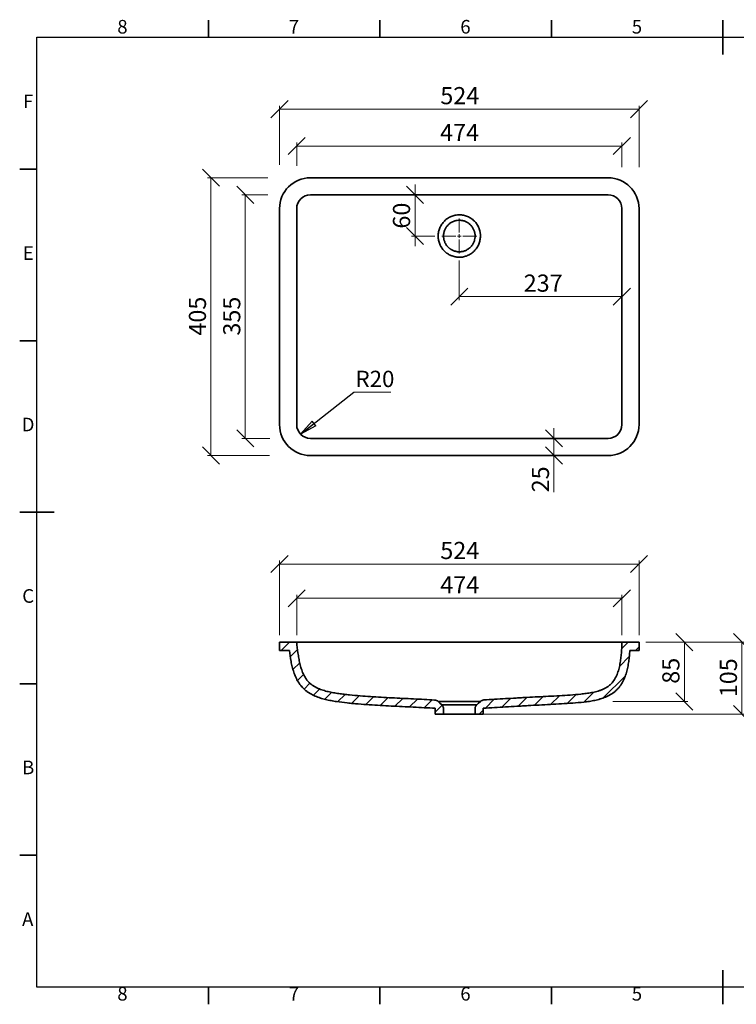
# Model space of a CAD drawing. Units: millimetres. Extents: x 5 to 415, y 5 to 292.
# Drawn here: x 5 to 214, y 5 to 292 of the extents above; entities that cross this region are included whole.
import ezdxf

# ---------------------------------------------------------------- set-up
doc = ezdxf.new("R2010")
doc.units = ezdxf.units.MM
doc.styles.add('SLDTEXTSTYLE0', font='TXT', dxfattribs={"width": 0.75})
doc.dimstyles.new('SLDDIMSTYLE0', dxfattribs={"dimtxt": 5, "dimasz": 5, "dimexe": 0, "dimexo": 0.0625, "dimgap": 1.25, "dimtad": 1, "dimdec": 0, "dimlfac": 5, "dimrnd": 1e-09, "dimzin": 12, "dimdsep": 46, "dimtxsty": 'SLDTEXTSTYLE0', "dimblk1": 'OBLIQUE', "dimblk2": 'OBLIQUE', "dimsah": 1, "dimcen": 0.09, "dimadec": 0, "dimazin": 3, "dimtfac": 1, "dimtdec": 0, "dimtofl": 0, "dimtmove": 0, "dimatfit": 3, "dimldrblk": 'OBLIQUE', "dimfxl": 1, "dimfrac": 2, "dimtolj": 1, "dimtzin": 12, "dimarcsym": 0})
doc.dimstyles.new('SLDDIMSTYLE1', dxfattribs={"dimtxt": 5, "dimasz": 5, "dimexe": 0, "dimexo": 0.0625, "dimgap": 1.25, "dimtad": 1, "dimdec": 0, "dimlfac": 5, "dimrnd": 1e-09, "dimzin": 12, "dimdsep": 46, "dimtxsty": 'SLDTEXTSTYLE0', "dimblk1": 'OBLIQUE', "dimblk2": 'OBLIQUE', "dimsah": 1, "dimcen": 0.09, "dimadec": 0, "dimazin": 3, "dimtfac": 1, "dimtdec": 0, "dimtmove": 0, "dimatfit": 0, "dimldrblk": 'OBLIQUE', "dimfxl": 1, "dimfrac": 2, "dimtolj": 1, "dimtzin": 12, "dimarcsym": 0})
doc.dimstyles.new('SLDDIMSTYLE2', dxfattribs={"dimtxt": 0.18, "dimasz": 5, "dimexe": 0, "dimexo": 0.0625, "dimgap": 0, "dimtad": 0, "dimtih": 1, "dimtoh": 1, "dimdec": 0, "dimrnd": 1e-09, "dimzin": 0, "dimdsep": 46, "dimtxsty": 'Standard', "dimblk1": 'CLOSED', "dimblk2": 'CLOSED', "dimsah": 1, "dimcen": 0.09, "dimadec": 0, "dimazin": 0, "dimtfac": 5, "dimtdec": 0, "dimtofl": 0, "dimtmove": 0, "dimatfit": 3, "dimldrblk": 'CLOSED', "dimfxl": 1, "dimfrac": 2, "dimtolj": 1, "dimtzin": 0, "dimarcsym": 0})

# ---------------------------------------------------------------- blocks, each defined once
blk = doc.blocks.new('_Oblique')
at = {"color": 0, "linetype": 'ByBlock', "lineweight": -2}
blk.add_line((-0.5, -0.5), (0.5, 0.5), dxfattribs=at)
blk = doc.blocks.new('_D')
at = {"color": 7, "linetype": 'Continuous', "lineweight": 0}
for p, q in [((85.76, 249.5), (85.76, 256.29)), ((180.56, 249.13), (180.56, 256.29)), ((85.76, 255.29), (180.56, 255.29))]:
    blk.add_line(p, q, dxfattribs=at)
at = {"color": 7, "linetype": 'Continuous', "lineweight": 18, "xscale": 5, "yscale": 5, "rotation": 180.0000000000004}
blk.add_blockref('_Oblique', (85.76, 255.29, 10.5), dxfattribs=at)
at = {"color": 7, "linetype": 'Continuous', "lineweight": 18, "xscale": 5, "yscale": 5}
blk.add_blockref('_Oblique', (180.56, 255.29, 10.5), dxfattribs=at)
at = {"color": 7, "linetype": 'Continuous', "lineweight": 18, "insert": (127.56, 261.73), "char_height": 5, "attachment_point": 1, "style": 'SLDTEXTSTYLE0'}
blk.add_mtext('474', dxfattribs=at)
blk = doc.blocks.new('_D_1')
at = {"color": 7, "linetype": 'Continuous', "lineweight": 0}
for p, q in [((80.76, 249.77), (80.76, 267.04)), ((185.56, 249.13), (185.56, 267.04)), ((80.76, 266.04), (185.56, 266.04))]:
    blk.add_line(p, q, dxfattribs=at)
at = {"color": 7, "linetype": 'Continuous', "lineweight": 18, "xscale": 5, "yscale": 5, "rotation": 180.0000000000004}
blk.add_blockref('_Oblique', (80.76, 266.04, 10.5), dxfattribs=at)
at = {"color": 7, "linetype": 'Continuous', "lineweight": 18, "xscale": 5, "yscale": 5}
blk.add_blockref('_Oblique', (185.56, 266.04, 10.5), dxfattribs=at)
at = {"color": 7, "linetype": 'Continuous', "lineweight": 18, "insert": (127.63, 272.48), "char_height": 5, "attachment_point": 1, "style": 'SLDTEXTSTYLE0'}
blk.add_mtext('524', dxfattribs=at)
blk = doc.blocks.new('_D_2')
at = {"color": 7, "linetype": 'Continuous', "lineweight": 0}
for p, q in [((77.34, 241.04), (69.76, 241.04)), ((70.76, 241.04), (70.76, 170.04)), ((77.94, 170.04), (69.76, 170.04))]:
    blk.add_line(p, q, dxfattribs=at)
at = {"color": 7, "linetype": 'Continuous', "lineweight": 18, "xscale": 5, "yscale": 5}
for p, rotation in [((70.76, 241.04, 10.5), 90.0000000000004), ((70.76, 170.04, 10.5), 270.0000000000004)]:
    blk.add_blockref('_Oblique', p, dxfattribs=dict(at, rotation=rotation))
at = {"color": 7, "linetype": 'Continuous', "lineweight": 18, "insert": (64.32, 200), "char_height": 5, "attachment_point": 1, "rotation": 90, "style": 'SLDTEXTSTYLE0'}
blk.add_mtext('355', dxfattribs=at)
blk = doc.blocks.new('_D_3')
at = {"color": 7, "linetype": 'Continuous', "lineweight": 0}
for p, q in [((77.37, 246.04), (59.76, 246.04)), ((60.76, 246.04), (60.76, 165.04)), ((77.81, 165.04), (59.76, 165.04))]:
    blk.add_line(p, q, dxfattribs=at)
at = {"color": 7, "linetype": 'Continuous', "lineweight": 18, "xscale": 5, "yscale": 5}
for p, rotation in [((60.76, 246.04, 10.5), 90.0000000000004), ((60.76, 165.04, 10.5), 270.0000000000004)]:
    blk.add_blockref('_Oblique', p, dxfattribs=dict(at, rotation=rotation))
at = {"color": 7, "linetype": 'Continuous', "lineweight": 18, "insert": (54.32, 200), "char_height": 5, "attachment_point": 1, "rotation": 90, "style": 'SLDTEXTSTYLE0'}
blk.add_mtext('405', dxfattribs=at)
blk = doc.blocks.new('_D_4')
at = {"color": 7, "linetype": 'Continuous', "lineweight": 0}
for p, q in [((120.26, 241.04), (120.26, 244.04)), ((120.26, 229.04), (120.26, 241.04)), ((126.06, 229.04), (119.26, 229.04)), ((120.26, 229.04), (120.26, 226.04))]:
    blk.add_line(p, q, dxfattribs=at)
at = {"color": 7, "linetype": 'Continuous', "lineweight": 18, "xscale": 5, "yscale": 5}
for p, rotation in [((120.26, 241.04, 10.5), 270.0000000000004), ((120.26, 229.04, 10.5), 90.0000000000004)]:
    blk.add_blockref('_Oblique', p, dxfattribs=dict(at, rotation=rotation))
at = {"color": 7, "linetype": 'Continuous', "lineweight": 18, "insert": (113.82, 231.21), "char_height": 5, "attachment_point": 1, "rotation": 90, "style": 'SLDTEXTSTYLE0'}
blk.add_mtext('60', dxfattribs=at)
blk = doc.blocks.new('_D_5')
at = {"color": 7, "linetype": 'Continuous', "lineweight": 0}
for p, q in [((133.16, 221.94), (133.16, 210.37)), ((133.16, 211.37), (180.56, 211.37))]:
    blk.add_line(p, q, dxfattribs=at)
at = {"color": 7, "linetype": 'Continuous', "lineweight": 18, "xscale": 5, "yscale": 5, "rotation": 180.0000000000004}
blk.add_blockref('_Oblique', (133.16, 211.37, 10.5), dxfattribs=at)
at = {"color": 7, "linetype": 'Continuous', "lineweight": 18, "xscale": 5, "yscale": 5}
blk.add_blockref('_Oblique', (180.56, 211.37, 10.5), dxfattribs=at)
at = {"color": 7, "linetype": 'Continuous', "lineweight": 18, "insert": (151.94, 217.81), "char_height": 5, "attachment_point": 1, "style": 'SLDTEXTSTYLE0'}
blk.add_mtext('237', dxfattribs=at)
blk = doc.blocks.new('_D_6')
at = {"color": 7, "linetype": 'Continuous', "lineweight": 0}
for p, q in [((160.76, 170.04), (160.76, 173.04)), ((160.76, 170.04), (160.76, 165.04)), ((160.76, 165.04), (160.76, 154.3))]:
    blk.add_line(p, q, dxfattribs=at)
at = {"color": 7, "linetype": 'Continuous', "lineweight": 18, "xscale": 5, "yscale": 5}
for p, rotation in [((160.76, 170.04, 10.5), 270.0000000000004), ((160.76, 165.04, 10.5), 90.0000000000004)]:
    blk.add_blockref('_Oblique', p, dxfattribs=dict(at, rotation=rotation))
at = {"color": 7, "linetype": 'Continuous', "lineweight": 18, "insert": (154.32, 154.3), "char_height": 5, "attachment_point": 1, "rotation": 90, "style": 'SLDTEXTSTYLE0'}
blk.add_mtext('25', dxfattribs=at)
blk = doc.blocks.new('SW_NOTE_0_2')
at = {"color": 0, "linetype": 'Continuous', "lineweight": 0}
blk.add_line((10.78, 0), (0, 0), dxfattribs=at)
at = {"color": 0, "linetype": 'Continuous', "lineweight": 0, "insert": (0.49, 6.22), "char_height": 4.762, "attachment_point": 1, "style": 'SLDTEXTSTYLE0'}
blk.add_mtext('R20', dxfattribs=at)
blk = doc.blocks.new('_Closed')
at = {"color": 0, "linetype": 'ByBlock', "lineweight": -2}
for p, q in [((-1, 0.166667), (0, 0)), ((-1, 0.166667), (-1, -0.166667)), ((0, 0), (-1, -0.166667)), ((0, 0), (-1, 0))]:
    blk.add_line(p, q, dxfattribs=at)
blk = doc.blocks.new('SW_CENTERMARKSYMBOL_0')
at = {"color": 0, "linetype": 'Continuous', "lineweight": 18}
for p, q in [((0, 1), (0, 5.1)), ((-1, 0), (-5.1, 0)), ((0, 0), (-0.5, 0)), ((0, 0), (0, 0.5)), ((0, 0), (0, -0.5)), ((0, 0), (0.5, 0)), ((1, 0), (5.1, 0)), ((0, -1), (0, -5.1))]:
    blk.add_line(p, q, dxfattribs=at)
blk = doc.blocks.new('_D_11')
at = {"color": 7, "linetype": 'Continuous', "lineweight": 0}
for p, q in [((85.76, 112.6), (85.76, 124.4)), ((180.56, 112.6), (180.56, 124.4)), ((85.76, 123.4), (180.56, 123.4))]:
    blk.add_line(p, q, dxfattribs=at)
at = {"color": 7, "linetype": 'Continuous', "lineweight": 18, "xscale": 5, "yscale": 5, "rotation": 180.0000000000004}
blk.add_blockref('_Oblique', (85.76, 123.4, 29.55), dxfattribs=at)
at = {"color": 7, "linetype": 'Continuous', "lineweight": 18, "xscale": 5, "yscale": 5}
blk.add_blockref('_Oblique', (180.56, 123.4, 29.55), dxfattribs=at)
at = {"color": 7, "linetype": 'Continuous', "lineweight": 18, "insert": (127.62, 129.84), "char_height": 5, "attachment_point": 1, "style": 'SLDTEXTSTYLE0'}
blk.add_mtext('474', dxfattribs=at)
blk = doc.blocks.new('_D_12')
at = {"color": 7, "linetype": 'Continuous', "lineweight": 0}
for p, q in [((80.76, 112.6), (80.76, 134.4)), ((80.76, 133.4), (185.56, 133.4)), ((185.56, 112.6), (185.56, 134.4))]:
    blk.add_line(p, q, dxfattribs=at)
at = {"color": 7, "linetype": 'Continuous', "lineweight": 18, "xscale": 5, "yscale": 5, "rotation": 180.0000000000004}
blk.add_blockref('_Oblique', (80.76, 133.4, 29.55), dxfattribs=at)
at = {"color": 7, "linetype": 'Continuous', "lineweight": 18, "xscale": 5, "yscale": 5}
blk.add_blockref('_Oblique', (185.56, 133.4, 29.55), dxfattribs=at)
at = {"color": 7, "linetype": 'Continuous', "lineweight": 18, "insert": (127.62, 139.84), "char_height": 5, "attachment_point": 1, "style": 'SLDTEXTSTYLE0'}
blk.add_mtext('524', dxfattribs=at)
blk = doc.blocks.new('_D_13')
at = {"color": 7, "linetype": 'Continuous', "lineweight": 0}
for p, q in [((187.96, 110.6), (199.79, 110.6)), ((198.79, 93.31), (198.79, 110.6)), ((177.88, 93.31), (199.79, 93.31))]:
    blk.add_line(p, q, dxfattribs=at)
at = {"color": 7, "linetype": 'Continuous', "lineweight": 18, "xscale": 5, "yscale": 5}
for p, rotation in [((198.79, 110.6, 29.55), 90.0000000000004), ((198.79, 93.31, 29.55), 270.0000000000004)]:
    blk.add_blockref('_Oblique', p, dxfattribs=dict(at, rotation=rotation))
at = {"color": 7, "linetype": 'Continuous', "lineweight": 18, "insert": (192.35, 98.48), "char_height": 5, "attachment_point": 1, "rotation": 90, "style": 'SLDTEXTSTYLE0'}
blk.add_mtext('85', dxfattribs=at)
blk = doc.blocks.new('_D_14')
at = {"color": 7, "linetype": 'Continuous', "lineweight": 0}
for p, q in [((187.56, 110.6), (216.56, 110.6)), ((215.56, 110.6), (215.56, 89.6)), ((139.76, 89.6), (216.56, 89.6))]:
    blk.add_line(p, q, dxfattribs=at)
at = {"color": 7, "linetype": 'Continuous', "lineweight": 18, "xscale": 5, "yscale": 5}
for p, rotation in [((215.56, 110.6, 29.55), 90.0000000000004), ((215.56, 89.6, 29.55), 270.0000000000004)]:
    blk.add_blockref('_Oblique', p, dxfattribs=dict(at, rotation=rotation))
at = {"color": 7, "linetype": 'Continuous', "lineweight": 18, "insert": (209.12, 94.55), "char_height": 5, "attachment_point": 1, "rotation": 90, "style": 'SLDTEXTSTYLE0'}
blk.add_mtext('105', dxfattribs=at)

msp = doc.modelspace()

# ---------------------------------------------------------------- hatches: boundary and pattern name
at = {"linetype": 'Continuous', "lineweight": 18}
h = msp.add_hatch(dxfattribs=at)
h.set_pattern_fill('ANSI31', style=0)
edge = h.paths.add_edge_path(flags=0)
edge.add_line((80.76, 108.2), (83.62, 108.2))
edge.add_spline(control_points=[(83.62, 108.2), (83.85, 106.31), (84.15, 104.43), (84.67, 102.6), (85.05, 101.3), (85.56, 100.02), (86.29, 98.88), (86.89, 97.94), (87.66, 97.08), (88.54, 96.39), (89.42, 95.7), (90.42, 95.17), (91.45, 94.75), (94.48, 93.53), (97.81, 93.15), (101.06, 92.82), (104.86, 92.44), (108.66, 92.24), (112.47, 92.03), (117.03, 91.79), (121.6, 91.57), (126.16, 91.32)], knot_values=[0.004917, 0.004917, 0.004917, 0.004917, 0.033366, 0.033366, 0.033366, 0.05372, 0.05372, 0.05372, 0.070561, 0.070561, 0.070561, 0.087294, 0.087294, 0.087294, 0.136751, 0.136751, 0.136751, 0.19419, 0.19419, 0.19419, 0.263062, 0.263062, 0.263062, 0.263062], weights=[1, 1, 1, 1, 1, 1, 1, 1, 1, 1, 1, 1, 1, 1, 1, 1, 1, 1, 1, 1, 1, 1], degree=3, periodic=0)
edge.add_line((126.16, 91.32), (126.16, 89.6))
edge.add_line((126.16, 89.6), (128.56, 89.6))
edge.add_line((128.56, 89.6), (128.56, 91.15))
edge.add_spline(control_points=[(128.56, 91.15), (128.56, 91.23), (128.56, 91.3), (128.55, 91.38), (128.52, 91.56), (128.46, 91.73), (128.38, 91.89), (128.3, 92.05), (128.18, 92.2), (128.05, 92.32)], knot_values=[0, 0, 0, 0, 0.001169, 0.001169, 0.001169, 0.003887, 0.003887, 0.003887, 0.006604, 0.006604, 0.006604, 0.006604], weights=[1, 1, 1, 1, 1, 1, 1, 1, 1, 1], degree=3, periodic=0)
edge.add_spline(control_points=[(128.05, 92.32), (127.88, 92.48), (127.7, 92.65), (127.52, 92.82), (127.34, 92.98), (127.17, 93.14), (126.99, 93.31)], knot_values=[0.000047, 0.000047, 0.000047, 0.000047, 0.003689, 0.003689, 0.003689, 0.007318, 0.007318, 0.007318, 0.007318], weights=[1, 1, 1, 1, 1, 1, 1], degree=3, periodic=0)
edge.add_spline(control_points=[(126.99, 93.31), (126.85, 93.44), (126.7, 93.54), (126.53, 93.61), (126.36, 93.68), (126.17, 93.73), (125.98, 93.74)], knot_values=[0, 0, 0, 0, 0.002762, 0.002762, 0.002762, 0.005541, 0.005541, 0.005541, 0.005541], weights=[1, 1, 1, 1, 1, 1, 1], degree=3, periodic=0)
edge.add_spline(control_points=[(125.98, 93.74), (121.52, 93.98), (117.06, 94.19), (112.6, 94.43), (107.77, 94.69), (102.93, 94.9), (98.15, 95.59), (95.97, 95.9), (93.74, 96.31), (91.74, 97.24), (90.96, 97.61), (90.2, 98.08), (89.56, 98.67), (88.93, 99.25), (88.39, 99.96), (87.98, 100.73), (87.46, 101.69), (87.11, 102.74), (86.84, 103.79), (86.26, 106.02), (86, 108.31), (85.76, 110.6)], knot_values=[0.005579, 0.005579, 0.005579, 0.005579, 0.072607, 0.072607, 0.072607, 0.145083, 0.145083, 0.145083, 0.178338, 0.178338, 0.178338, 0.1913, 0.1913, 0.1913, 0.20428, 0.20428, 0.20428, 0.220581, 0.220581, 0.220581, 0.254828, 0.254828, 0.254828, 0.254828], weights=[1, 1, 1, 1, 1, 1, 1, 1, 1, 1, 1, 1, 1, 1, 1, 1, 1, 1, 1, 1, 1, 1], degree=3, periodic=0)
edge.add_line((85.76, 110.6), (80.76, 110.6))
edge.add_line((80.76, 110.6), (80.76, 108.2))
h = msp.add_hatch(dxfattribs=at)
h.set_pattern_fill('ANSI31', style=0)
edge = h.paths.add_edge_path(flags=0)
edge.add_line((140.16, 89.6), (140.16, 91.34))
edge.add_spline(control_points=[(140.16, 91.34), (145.73, 91.69), (151.3, 92.01), (156.88, 92.3), (159.82, 92.45), (162.78, 92.59), (165.72, 92.8), (168.23, 92.98), (170.75, 93.18), (173.2, 93.75), (174.46, 94.05), (175.72, 94.47), (176.86, 95.09), (177.81, 95.6), (178.68, 96.27), (179.4, 97.06), (180.12, 97.85), (180.71, 98.78), (181.15, 99.76), (181.92, 101.44), (182.32, 103.29), (182.58, 105.12), (182.72, 106.14), (182.81, 107.17), (182.87, 108.2)], knot_values=[0.004891, 0.004891, 0.004891, 0.004891, 0.088594, 0.088594, 0.088594, 0.13289, 0.13289, 0.13289, 0.170633, 0.170633, 0.170633, 0.190187, 0.190187, 0.190187, 0.206346, 0.206346, 0.206346, 0.222487, 0.222487, 0.222487, 0.250417, 0.250417, 0.250417, 0.265878, 0.265878, 0.265878, 0.265878], weights=[1, 1, 1, 1, 1, 1, 1, 1, 1, 1, 1, 1, 1, 1, 1, 1, 1, 1, 1, 1, 1, 1, 1, 1, 1], degree=3, periodic=0)
edge.add_line((182.87, 108.2), (185.56, 108.2))
edge.add_line((185.56, 108.2), (185.56, 110.6))
edge.add_line((185.56, 110.6), (180.56, 110.6))
edge.add_spline(control_points=[(180.56, 110.6), (180.51, 108.21), (180.37, 105.81), (179.85, 103.48), (179.58, 102.28), (179.2, 101.08), (178.59, 100.01), (178.16, 99.26), (177.6, 98.56), (176.93, 98.01), (176.27, 97.46), (175.5, 97.04), (174.7, 96.72), (171.01, 95.25), (166.88, 95.26), (162.92, 95.03), (158.97, 94.8), (155.02, 94.61), (151.07, 94.39), (147.49, 94.18), (143.91, 93.98), (140.32, 93.76)], knot_values=[0, 0, 0, 0, 0.035751, 0.035751, 0.035751, 0.054203, 0.054203, 0.054203, 0.067223, 0.067223, 0.067223, 0.080102, 0.080102, 0.080102, 0.140605, 0.140605, 0.140605, 0.200677, 0.200677, 0.200677, 0.255224, 0.255224, 0.255224, 0.255224], weights=[1, 1, 1, 1, 1, 1, 1, 1, 1, 1, 1, 1, 1, 1, 1, 1, 1, 1, 1, 1, 1, 1], degree=3, periodic=0)
edge.add_spline(control_points=[(140.32, 93.76), (140.14, 93.75), (139.96, 93.7), (139.79, 93.63), (139.62, 93.56), (139.46, 93.45), (139.33, 93.33)], knot_values=[0, 0, 0, 0, 0.002742, 0.002742, 0.002742, 0.005507, 0.005507, 0.005507, 0.005507], weights=[1, 1, 1, 1, 1, 1, 1], degree=3, periodic=0)
edge.add_spline(control_points=[(139.33, 93.33), (139.15, 93.16), (138.97, 93), (138.8, 92.83), (138.62, 92.67), (138.44, 92.5), (138.27, 92.33)], knot_values=[0.000052, 0.000052, 0.000052, 0.000052, 0.003674, 0.003674, 0.003674, 0.007302, 0.007302, 0.007302, 0.007302], weights=[1, 1, 1, 1, 1, 1, 1], degree=3, periodic=0)
edge.add_spline(control_points=[(138.27, 92.33), (138.21, 92.28), (138.16, 92.23), (138.11, 92.17), (138, 92.03), (137.91, 91.87), (137.85, 91.7), (137.79, 91.53), (137.76, 91.35), (137.76, 91.17)], knot_values=[0, 0, 0, 0, 0.00114, 0.00114, 0.00114, 0.003859, 0.003859, 0.003859, 0.006578, 0.006578, 0.006578, 0.006578], weights=[1, 1, 1, 1, 1, 1, 1, 1, 1, 1], degree=3, periodic=0)
edge.add_line((137.76, 91.17), (137.76, 89.6))
edge.add_line((137.76, 89.6), (140.16, 89.6))

# ---------------------------------------------------------------- linework, layer by layer
at = {"color": 7, "linetype": 'Continuous', "lineweight": 35}
for p, q in [((60, 287), (60, 292)), ((110, 287), (110, 292)), ((160, 287), (160, 292)), ((210, 292), (210, 282)), ((210, 287), (210, 292)), ((10, 248.5), (5, 248.5)), ((176.56, 246.04), (89.76, 246.04)), ((89.76, 241.04), (176.56, 241.04)), ((80.76, 237.04), (80.76, 174.04)), ((85.76, 174.04), (85.76, 237.04)), ((180.56, 237.04), (180.56, 174.04)), ((185.56, 174.04), (185.56, 237.04)), ((10, 198.5), (5, 198.5)), ((176.56, 170.04), (89.76, 170.04)), ((89.76, 165.04), (176.56, 165.04)), ((5, 148.5), (15, 148.5)), ((10, 148.5), (5, 148.5)), ((80.76, 108.2), (80.76, 110.6)), ((80.76, 110.6), (85.76, 110.6)), ((85.76, 110.6), (89.76, 110.6)), ((89.76, 110.6), (176.56, 110.6)), ((176.56, 110.6), (180.56, 110.6)), ((180.56, 110.6), (185.56, 110.6)), ((185.56, 110.6), (185.56, 108.2)), ((80.76, 108.2), (83.62, 108.2)), ((182.87, 108.2), (185.56, 108.2)), ((10, 98.5), (5, 98.5)), ((126.16, 91.32), (126.16, 89.6)), ((128.56, 89.6), (126.16, 89.6)), ((128.56, 91.15), (128.56, 89.6)), ((137.76, 89.6), (128.56, 89.6)), ((137.76, 89.6), (137.76, 91.17)), ((140.16, 89.6), (137.76, 89.6)), ((140.16, 89.6), (140.16, 91.34)), ((10, 48.5), (5, 48.5)), ((210, 5), (210, 15)), ((60, 10), (60, 5)), ((110, 10), (110, 5)), ((160, 10), (160, 5)), ((210, 10), (210, 5))]:
    msp.add_line(p, q, dxfattribs=at)
at = {"color": 7, "linetype": 'Continuous', "lineweight": 25}
for p, q in [((10, 10), (10, 287)), ((10, 287), (410, 287)), ((410, 10), (10, 10))]:
    msp.add_line(p, q, dxfattribs=at)
at = {"color": 7, "linetype": 'Continuous', "lineweight": 35, "flags": 128}
for points in [[(126.99, 93.31), (127.52, 92.82), (128.05, 92.32)], [(138.27, 92.33), (138.8, 92.83), (139.33, 93.33)]]:
    msp.add_lwpolyline(points, dxfattribs=at)
at = {"color": 7, "linetype": 'Continuous', "lineweight": 35}
for centre, radius, start, end in [((89.76, 237.04), 9, 90, 180), ((176.56, 237.04), 9, 0, 90), ((89.76, 237.04), 4, 90, 180), ((176.56, 237.04), 4, 0, 90), ((89.76, 174.04), 9, 180, 270), ((89.76, 174.04), 4, 180, 270), ((176.56, 174.04), 9, 270, 0), ((176.56, 174.04), 4, 270, 360)]:
    msp.add_arc(centre, radius, start, end, dxfattribs=at)
for points, knots in [([(127.17, 230.56), (127.15, 230.46), (127.13, 230.36), (127.09, 230.16), (127.07, 230.06), (127.02, 229.76), (127.01, 229.56), (126.99, 229.16), (126.99, 228.96), (127, 228.66), (127.01, 228.56), (127.03, 228.35), (127.04, 228.25), (127.12, 227.75), (127.22, 227.36), (127.42, 226.79), (127.49, 226.61), (127.62, 226.33), (127.67, 226.24), (127.76, 226.06), (127.81, 225.97), (128.07, 225.54), (128.31, 225.21), (128.64, 224.84), (128.71, 224.76), (128.86, 224.62), (128.93, 224.55), (129.08, 224.41), (129.15, 224.34), (129.31, 224.21), (129.39, 224.15), (129.55, 224.03), (129.63, 223.97), (129.8, 223.86), (129.88, 223.81), (130.14, 223.65), (130.32, 223.56), (130.59, 223.43), (130.69, 223.38), (130.87, 223.31), (130.97, 223.27), (131.25, 223.17), (131.44, 223.11), (131.83, 223.01), (132.03, 222.97), (132.33, 222.92), (132.43, 222.91), (132.63, 222.89), (132.73, 222.88), (133.04, 222.86), (133.24, 222.86), (133.54, 222.88), (133.64, 222.88), (133.85, 222.9), (133.95, 222.91), (134.45, 222.99), (134.84, 223.08), (135.31, 223.25), (135.41, 223.29), (135.59, 223.36), (135.69, 223.4), (135.96, 223.53), (136.14, 223.63), (136.49, 223.83), (136.65, 223.94), (136.9, 224.12), (136.98, 224.18), (137.13, 224.31), (137.21, 224.38), (137.44, 224.58), (137.58, 224.73), (137.85, 225.03), (137.98, 225.19), (138.22, 225.52), (138.33, 225.69), (138.54, 226.03), (138.63, 226.21), (138.89, 226.76), (139.03, 227.14), (139.23, 227.93), (139.29, 228.33), (139.33, 228.93), (139.33, 229.13), (139.32, 229.43), (139.31, 229.54), (139.29, 229.74), (139.28, 229.84), (139.26, 230.04), (139.24, 230.14), (139.2, 230.34), (139.18, 230.43), (139.11, 230.73), (139.05, 230.92), (138.95, 231.21), (138.92, 231.3), (138.84, 231.49), (138.8, 231.58), (138.67, 231.86), (138.58, 232.04), (138.27, 232.56), (138.03, 232.88), (137.69, 233.26), (137.62, 233.34), (137.48, 233.48), (137.41, 233.55), (137.19, 233.76), (137.03, 233.88), (136.71, 234.12), (136.54, 234.24), (136.2, 234.44), (136.02, 234.54), (135.47, 234.8), (135.09, 234.93), (134.5, 235.08), (134.3, 235.12), (133.9, 235.18), (133.7, 235.2), (133.09, 235.23), (132.69, 235.21), (132.09, 235.12), (131.89, 235.08), (131.5, 234.98), (131.3, 234.93), (130.93, 234.79), (130.74, 234.72), (130.37, 234.55), (130.19, 234.45), (129.84, 234.24), (129.68, 234.13), (129.35, 233.89), (129.19, 233.76), (128.74, 233.35), (128.47, 233.05), (128.11, 232.57), (127.99, 232.4), (127.78, 232.05), (127.68, 231.88), (127.42, 231.33), (127.28, 230.95), (127.17, 230.56)], [0, 0, 0, 0, 0.007812, 0.007812, 0.015625, 0.015625, 0.03125, 0.03125, 0.046875, 0.046875, 0.054687, 0.054687, 0.0625, 0.0625, 0.09375, 0.09375, 0.109375, 0.109375, 0.117187, 0.117187, 0.125, 0.125, 0.15625, 0.15625, 0.164062, 0.164062, 0.171875, 0.171875, 0.179687, 0.179687, 0.1875, 0.1875, 0.195312, 0.195312, 0.203125, 0.203125, 0.21875, 0.21875, 0.226562, 0.226562, 0.234375, 0.234375, 0.25, 0.25, 0.265625, 0.265625, 0.273437, 0.273437, 0.28125, 0.28125, 0.296875, 0.296875, 0.304687, 0.304687, 0.3125, 0.3125, 0.34375, 0.34375, 0.351562, 0.351562, 0.359375, 0.359375, 0.375, 0.375, 0.390625, 0.390625, 0.398437, 0.398437, 0.40625, 0.40625, 0.421875, 0.421875, 0.4375, 0.4375, 0.453125, 0.453125, 0.46875, 0.46875, 0.5, 0.5, 0.53125, 0.53125, 0.546875, 0.546875, 0.554687, 0.554687, 0.5625, 0.5625, 0.570312, 0.570312, 0.578125, 0.578125, 0.59375, 0.59375, 0.601562, 0.601562, 0.609375, 0.609375, 0.625, 0.625, 0.65625, 0.65625, 0.664062, 0.664062, 0.671875, 0.671875, 0.6875, 0.6875, 0.703125, 0.703125, 0.71875, 0.71875, 0.75, 0.75, 0.765625, 0.765625, 0.78125, 0.78125, 0.8125, 0.8125, 0.828125, 0.828125, 0.84375, 0.84375, 0.859375, 0.859375, 0.875, 0.875, 0.890625, 0.890625, 0.90625, 0.90625, 0.9375, 0.9375, 0.953125, 0.953125, 0.96875, 0.96875, 1, 1, 1, 1]), ([(128.71, 230.19), (128.69, 230.12), (128.67, 230.04), (128.64, 229.9), (128.63, 229.82), (128.59, 229.6), (128.58, 229.45), (128.56, 229.15), (128.56, 228.99), (128.57, 228.69), (128.59, 228.54), (128.63, 228.25), (128.66, 228.1), (128.71, 227.88), (128.73, 227.81), (128.77, 227.66), (128.8, 227.59), (128.92, 227.23), (129.05, 226.96), (129.28, 226.57), (129.36, 226.45), (129.49, 226.26), (129.54, 226.2), (129.63, 226.09), (129.68, 226.03), (129.83, 225.86), (129.94, 225.75), (130.1, 225.6), (130.16, 225.55), (130.27, 225.46), (130.33, 225.41), (130.45, 225.32), (130.52, 225.28), (130.64, 225.19), (130.7, 225.15), (130.9, 225.03), (131.03, 224.96), (131.44, 224.76), (131.72, 224.66), (132.16, 224.55), (132.31, 224.52), (132.6, 224.47), (132.75, 224.45), (133.05, 224.44), (133.2, 224.44), (133.5, 224.45), (133.65, 224.46), (134.1, 224.53), (134.39, 224.6), (134.82, 224.74), (134.96, 224.8), (135.23, 224.93), (135.37, 225), (135.63, 225.15), (135.75, 225.23), (135.99, 225.41), (136.11, 225.5), (136.34, 225.7), (136.44, 225.81), (136.65, 226.03), (136.74, 226.15), (136.92, 226.39), (137.01, 226.51), (137.17, 226.77), (137.24, 226.9), (137.44, 227.31), (137.54, 227.59), (137.69, 228.18), (137.74, 228.48), (137.76, 228.93), (137.76, 229.08), (137.75, 229.38), (137.74, 229.53), (137.71, 229.76), (137.69, 229.83), (137.67, 229.98), (137.65, 230.05), (137.6, 230.27), (137.56, 230.41), (137.46, 230.7), (137.4, 230.84), (137.27, 231.11), (137.2, 231.24), (136.97, 231.63), (136.8, 231.87), (136.55, 232.16), (136.49, 232.21), (136.39, 232.32), (136.33, 232.37), (136.17, 232.53), (136.05, 232.62), (135.81, 232.8), (135.69, 232.89), (135.5, 233), (135.43, 233.04), (135.3, 233.11), (135.23, 233.15), (134.89, 233.31), (134.61, 233.42), (134.17, 233.53), (134.02, 233.56), (133.8, 233.59), (133.72, 233.6), (133.57, 233.62), (133.5, 233.63), (133.12, 233.65), (132.82, 233.64), (132.45, 233.58), (132.38, 233.57), (132.23, 233.54), (132.15, 233.53), (131.93, 233.47), (131.79, 233.43), (131.36, 233.28), (131.09, 233.16), (130.7, 232.93), (130.57, 232.84), (130.33, 232.67), (130.21, 232.57), (129.99, 232.37), (129.88, 232.27), (129.68, 232.05), (129.58, 231.93), (129.31, 231.57), (129.15, 231.31), (128.96, 230.91), (128.9, 230.77), (128.79, 230.48), (128.75, 230.34), (128.71, 230.19)], [0, 0, 0, 0, 0.007812, 0.007812, 0.015625, 0.015625, 0.03125, 0.03125, 0.046875, 0.046875, 0.0625, 0.0625, 0.078125, 0.078125, 0.085937, 0.085937, 0.09375, 0.09375, 0.125, 0.125, 0.140625, 0.140625, 0.148437, 0.148437, 0.15625, 0.15625, 0.171875, 0.171875, 0.179687, 0.179687, 0.1875, 0.1875, 0.195312, 0.195312, 0.203125, 0.203125, 0.21875, 0.21875, 0.25, 0.25, 0.265625, 0.265625, 0.28125, 0.28125, 0.296875, 0.296875, 0.3125, 0.3125, 0.34375, 0.34375, 0.359375, 0.359375, 0.375, 0.375, 0.390625, 0.390625, 0.40625, 0.40625, 0.421875, 0.421875, 0.4375, 0.4375, 0.453125, 0.453125, 0.46875, 0.46875, 0.5, 0.5, 0.53125, 0.53125, 0.546875, 0.546875, 0.5625, 0.5625, 0.570312, 0.570312, 0.578125, 0.578125, 0.59375, 0.59375, 0.609375, 0.609375, 0.625, 0.625, 0.65625, 0.65625, 0.664062, 0.664062, 0.671875, 0.671875, 0.6875, 0.6875, 0.703125, 0.703125, 0.710937, 0.710937, 0.71875, 0.71875, 0.75, 0.75, 0.765625, 0.765625, 0.773437, 0.773437, 0.78125, 0.78125, 0.8125, 0.8125, 0.820312, 0.820312, 0.828125, 0.828125, 0.84375, 0.84375, 0.875, 0.875, 0.890625, 0.890625, 0.90625, 0.90625, 0.921875, 0.921875, 0.9375, 0.9375, 0.96875, 0.96875, 0.984375, 0.984375, 1, 1, 1, 1]), ([(85.76, 110.6), (85.87, 109.56), (85.99, 108.52), (86.21, 106.97), (86.29, 106.45), (86.47, 105.42), (86.57, 104.91), (86.8, 103.89), (86.94, 103.38), (87.25, 102.39), (87.43, 101.9), (87.75, 101.18), (87.87, 100.94), (88.12, 100.48), (88.25, 100.26), (88.54, 99.82), (88.69, 99.61), (89.02, 99.21), (89.2, 99.02), (89.48, 98.74), (89.58, 98.65), (89.77, 98.48), (89.87, 98.39), (90.18, 98.15), (90.39, 98), (90.83, 97.72), (91.06, 97.59), (91.41, 97.4), (91.52, 97.35), (91.76, 97.23), (91.88, 97.18), (92.48, 96.91), (92.97, 96.74), (93.95, 96.43), (94.45, 96.29), (95.46, 96.06), (95.97, 95.95), (96.99, 95.77), (97.5, 95.68), (98.53, 95.53), (99.04, 95.46), (100.08, 95.34), (100.59, 95.28), (102.14, 95.12), (103.18, 95.04), (105.25, 94.87), (106.28, 94.8), (108.35, 94.67), (109.39, 94.61), (111.46, 94.49), (112.5, 94.43), (115.61, 94.27), (117.69, 94.17), (121.84, 93.95), (123.91, 93.85), (125.98, 93.74)], [0, 0, 0, 0, 0.0625, 0.0625, 0.09375, 0.09375, 0.125, 0.125, 0.15625, 0.15625, 0.1875, 0.1875, 0.203125, 0.203125, 0.21875, 0.21875, 0.234375, 0.234375, 0.25, 0.25, 0.257813, 0.257813, 0.265625, 0.265625, 0.28125, 0.28125, 0.296875, 0.296875, 0.304688, 0.304688, 0.3125, 0.3125, 0.34375, 0.34375, 0.375, 0.375, 0.40625, 0.40625, 0.4375, 0.4375, 0.46875, 0.46875, 0.5, 0.5, 0.5625, 0.5625, 0.625, 0.625, 0.6875, 0.6875, 0.75, 0.75, 0.875, 0.875, 1, 1, 1, 1]), ([(140.32, 93.76), (142.42, 93.89), (144.51, 94.01), (147.66, 94.19), (148.71, 94.25), (150.28, 94.34), (150.8, 94.37), (151.85, 94.43), (152.37, 94.46), (153.95, 94.55), (154.99, 94.61), (157.09, 94.72), (158.14, 94.77), (160.24, 94.88), (161.29, 94.93), (163.38, 95.05), (164.43, 95.12), (166.52, 95.26), (167.57, 95.35), (169.13, 95.51), (169.65, 95.57), (170.69, 95.71), (171.2, 95.79), (172.23, 95.99), (172.74, 96.1), (173.51, 96.31), (173.76, 96.39), (174.14, 96.51), (174.26, 96.56), (174.51, 96.65), (174.64, 96.7), (175.26, 96.95), (175.74, 97.19), (176.41, 97.61), (176.63, 97.77), (176.95, 98.02), (177.05, 98.11), (177.25, 98.29), (177.35, 98.38), (177.82, 98.86), (178.14, 99.28), (178.49, 99.84), (178.56, 99.96), (178.69, 100.2), (178.75, 100.31), (178.93, 100.67), (179.04, 100.92), (179.34, 101.66), (179.51, 102.16), (179.79, 103.19), (179.91, 103.71), (180.1, 104.76), (180.18, 105.29), (180.32, 106.34), (180.37, 106.87), (180.49, 108.46), (180.54, 109.53), (180.56, 110.6)], [0, 0, 0, 0, 0.125, 0.125, 0.1875, 0.1875, 0.21875, 0.21875, 0.25, 0.25, 0.3125, 0.3125, 0.375, 0.375, 0.4375, 0.4375, 0.5, 0.5, 0.5625, 0.5625, 0.59375, 0.59375, 0.625, 0.625, 0.65625, 0.65625, 0.671875, 0.671875, 0.679687, 0.679687, 0.6875, 0.6875, 0.71875, 0.71875, 0.734375, 0.734375, 0.742187, 0.742187, 0.75, 0.75, 0.78125, 0.78125, 0.789062, 0.789062, 0.796875, 0.796875, 0.8125, 0.8125, 0.84375, 0.84375, 0.875, 0.875, 0.90625, 0.90625, 0.9375, 0.9375, 1, 1, 1, 1]), ([(83.62, 108.2), (83.75, 107.13), (83.9, 106.06), (84.21, 104.48), (84.32, 103.95), (84.52, 103.17), (84.59, 102.91), (84.74, 102.39), (84.82, 102.13), (85.07, 101.36), (85.26, 100.86), (85.7, 99.88), (85.96, 99.41), (86.32, 98.83), (86.39, 98.72), (86.54, 98.49), (86.78, 98.16), (87.03, 97.85), (87.56, 97.25), (87.95, 96.87), (88.47, 96.44), (88.58, 96.36), (88.79, 96.2), (88.9, 96.12), (89.24, 95.89), (89.46, 95.74), (90.16, 95.33), (90.64, 95.1), (91.39, 94.78), (91.64, 94.68), (92.14, 94.49), (92.4, 94.4), (93.16, 94.16), (93.68, 94.02), (94.72, 93.76), (95.24, 93.65), (96.28, 93.45), (96.81, 93.36), (98.39, 93.12), (99.45, 92.99), (101.05, 92.82), (101.58, 92.77), (102.65, 92.67), (103.18, 92.63), (104.78, 92.5), (105.85, 92.43), (107.99, 92.29), (109.06, 92.22), (111.19, 92.1), (112.26, 92.04), (115.47, 91.87), (117.61, 91.77), (121.89, 91.55), (124.02, 91.44), (126.16, 91.32)], [0, 0, 0, 0, 0.0625, 0.0625, 0.09375, 0.09375, 0.109375, 0.109375, 0.125, 0.125, 0.15625, 0.15625, 0.1875, 0.1875, 0.195312, 0.195312, 0.203125, 0.21875, 0.21875, 0.25, 0.25, 0.257812, 0.257812, 0.265625, 0.265625, 0.28125, 0.28125, 0.3125, 0.3125, 0.328125, 0.328125, 0.34375, 0.34375, 0.375, 0.375, 0.40625, 0.40625, 0.4375, 0.4375, 0.5, 0.5, 0.53125, 0.53125, 0.5625, 0.5625, 0.625, 0.625, 0.6875, 0.6875, 0.75, 0.75, 0.875, 0.875, 1, 1, 1, 1]), ([(140.16, 91.34), (142.33, 91.48), (144.5, 91.6), (147.76, 91.79), (148.85, 91.85), (150.48, 91.95), (151.02, 91.98), (152.1, 92.04), (152.65, 92.07), (154.28, 92.16), (155.36, 92.22), (157.53, 92.34), (158.62, 92.39), (160.79, 92.5), (161.88, 92.56), (164.05, 92.69), (165.13, 92.76), (167.3, 92.92), (168.39, 93.01), (170, 93.2), (170.54, 93.27), (171.62, 93.43), (172.15, 93.52), (172.95, 93.69), (173.22, 93.75), (173.75, 93.89), (174.01, 93.96), (174.79, 94.19), (175.3, 94.37), (176.05, 94.68), (176.3, 94.8), (176.79, 95.04), (177.03, 95.17), (177.73, 95.59), (178.17, 95.91), (178.79, 96.44), (178.99, 96.62), (179.27, 96.92), (179.37, 97.02), (179.55, 97.22), (179.64, 97.32), (180.07, 97.85), (180.37, 98.3), (180.78, 99), (180.91, 99.24), (181.08, 99.61), (181.14, 99.74), (181.25, 99.99), (181.31, 100.11), (181.56, 100.74), (181.74, 101.26), (182.04, 102.29), (182.17, 102.82), (182.39, 103.88), (182.48, 104.41), (182.63, 105.49), (182.7, 106.03), (182.8, 107.11), (182.84, 107.65), (182.87, 108.2)], [0, 0, 0, 0, 0.125, 0.125, 0.1875, 0.1875, 0.21875, 0.21875, 0.25, 0.25, 0.3125, 0.3125, 0.375, 0.375, 0.4375, 0.4375, 0.5, 0.5, 0.5625, 0.5625, 0.59375, 0.59375, 0.625, 0.625, 0.640625, 0.640625, 0.65625, 0.65625, 0.6875, 0.6875, 0.703125, 0.703125, 0.71875, 0.71875, 0.75, 0.75, 0.765625, 0.765625, 0.773437, 0.773437, 0.78125, 0.78125, 0.8125, 0.8125, 0.828125, 0.828125, 0.835937, 0.835937, 0.84375, 0.84375, 0.875, 0.875, 0.90625, 0.90625, 0.9375, 0.9375, 0.96875, 0.96875, 1, 1, 1, 1]), ([(125.98, 93.74), (126.17, 93.73), (126.35, 93.68), (126.7, 93.54), (126.85, 93.44), (126.99, 93.31)], [0, 0, 0, 0, 0.5, 0.5, 1, 1, 1, 1]), ([(127.02, 93.3), (127.01, 93.3), (126.99, 93.31), (126.99, 93.31), (126.99, 93.31)], [0, 0, 0, 0, 0.320065, 1, 1, 1, 1]), ([(139.3, 93.32), (139.28, 93.32), (139.25, 93.31), (139.15, 93.31), (139.01, 93.3), (138.82, 93.3), (138.6, 93.29), (138.34, 93.29), (138.04, 93.29), (137.71, 93.28), (137.34, 93.28), (136.94, 93.28), (136.52, 93.28), (136.07, 93.28), (135.6, 93.28), (135.11, 93.29), (134.6, 93.29), (134.09, 93.3), (133.57, 93.3), (133.05, 93.31), (132.53, 93.31), (132.01, 93.32), (131.5, 93.32), (131.01, 93.32), (130.53, 93.32), (130.07, 93.33), (129.63, 93.33), (129.22, 93.33), (128.83, 93.33), (128.48, 93.33), (128.15, 93.32), (127.85, 93.32), (127.58, 93.32), (127.35, 93.31), (127.2, 93.3), (127.1, 93.3), (127.04, 93.3), (127.02, 93.3), (127.02, 93.3)], [0, 0, 0, 0, 0.02216, 0.050666, 0.079173, 0.107577, 0.135683, 0.163885, 0.192086, 0.220189, 0.248566, 0.277049, 0.305531, 0.333907, 0.362517, 0.391229, 0.419944, 0.448556, 0.477164, 0.505872, 0.534581, 0.563188, 0.591748, 0.62041, 0.64907, 0.677628, 0.706123, 0.734619, 0.763125, 0.79173, 0.820336, 0.848844, 0.881685, 0.914601, 0.94744, 0.961806, 0.985099, 1, 1, 1, 1]), ([(128.05, 92.32), (128.13, 92.24), (128.21, 92.16), (128.3, 92.03), (128.33, 91.98), (128.38, 91.89), (128.41, 91.84), (128.47, 91.69), (128.51, 91.58), (128.54, 91.42), (128.55, 91.37), (128.56, 91.26), (128.56, 91.2), (128.56, 91.15)], [0, 0, 0, 0, 0.25, 0.25, 0.375, 0.375, 0.5, 0.5, 0.75, 0.75, 0.875, 0.875, 1, 1, 1, 1]), ([(128.08, 92.31), (128.09, 92.31), (128.1, 92.31), (128.14, 92.31), (128.22, 92.31), (128.35, 92.32), (128.53, 92.32), (128.73, 92.33), (128.96, 92.33), (129.22, 92.33), (129.51, 92.34), (129.83, 92.34), (130.17, 92.34), (130.53, 92.34), (130.91, 92.33), (131.3, 92.33), (131.72, 92.33), (132.14, 92.32), (132.56, 92.32), (132.99, 92.32), (133.42, 92.31), (133.86, 92.31), (134.28, 92.3), (134.69, 92.3), (135.1, 92.29), (135.49, 92.29), (135.86, 92.29), (136.22, 92.29), (136.55, 92.29), (136.86, 92.29), (137.14, 92.3), (137.4, 92.3), (137.63, 92.3), (137.82, 92.31), (137.98, 92.31), (138.11, 92.31), (138.2, 92.32), (138.23, 92.32), (138.25, 92.33)], [0, 0, 0, 0, 0.01426, 0.033823, 0.053383, 0.088263, 0.116538, 0.144812, 0.173899, 0.202987, 0.231268, 0.259549, 0.288656, 0.317763, 0.346005, 0.374247, 0.403314, 0.43238, 0.460588, 0.488795, 0.51782, 0.546844, 0.574896, 0.602948, 0.631803, 0.660657, 0.68859, 0.716522, 0.74528, 0.774037, 0.802212, 0.830388, 0.859383, 0.888379, 0.916259, 0.944138, 0.972826, 1, 1, 1, 1]), ([(137.76, 91.17), (137.76, 91.28), (137.77, 91.39), (137.81, 91.54), (137.82, 91.6), (137.85, 91.7), (137.87, 91.75), (137.94, 91.9), (137.99, 92), (138.08, 92.13), (138.12, 92.17), (138.19, 92.26), (138.23, 92.3), (138.27, 92.33)], [0, 0, 0, 0, 0.25, 0.25, 0.375, 0.375, 0.5, 0.5, 0.75, 0.75, 0.875, 0.875, 1, 1, 1, 1]), ([(139.32, 93.32), (139.32, 93.32), (139.32, 93.32), (139.3, 93.32), (139.3, 93.32)], [0, 0, 0, 0, 0.75028, 1, 1, 1, 1]), ([(139.33, 93.33), (139.46, 93.45), (139.62, 93.55), (139.96, 93.7), (140.14, 93.75), (140.32, 93.76)], [0, 0, 0, 0, 0.5, 0.5, 1, 1, 1, 1]), ([(174.24, 94.03), (174.27, 94.04), (174.31, 94.05), (174.34, 94.06), (174.34, 94.06)], [0, 0, 0, 0, 0.979293, 1, 1, 1, 1])]:
    msp.add_open_spline(points, degree=3, knots=knots, dxfattribs=at)

# ---------------------------------------------------------------- block references
at = {"color": 7, "linetype": 'Continuous', "lineweight": 0}
for name, p in [('SW_CENTERMARKSYMBOL_0', (133.16, 229.04)), ('SW_NOTE_0_2', (102.42, 183.54))]:
    msp.add_blockref(name, p, dxfattribs=at)

# ---------------------------------------------------------------- texts
at = {"color": 7, "linetype": 'Continuous', "lineweight": 0, "char_height": 3.97, "attachment_point": 2, "style": 'SLDTEXTSTYLE0'}
for s, insert in [('8', (34.96, 292.06)), ('7', (84.96, 292.06)), ('6', (134.96, 292.06)), ('5', (184.96, 292.06)), ('F', (7.46, 270.31)), ('E', (7.51, 226.06)), ('D', (7.45, 176.06)), ('C', (7.46, 126.06)), ('B', (7.47, 76.06)), ('A', (7.34, 31.81)), ('8', (34.96, 10.06)), ('7', (84.96, 10.06)), ('6', (134.96, 10.06)), ('5', (184.96, 10.06))]:
    msp.add_mtext(s, dxfattribs=dict(at, insert=insert))

# ---------------------------------------------------------------- dimensions: what is measured, and where the dimension line sits
at = {"color": 7, "linetype": 'Continuous', "lineweight": 18}
for base, p1, p2, picture, middle in [((185.56, 266.04), (80.76, 237.04), (185.56, 237.04), '_D_1', (133.17, 266.04)), ((180.56, 255.29), (85.76, 237.04), (180.56, 237.04), '_D', (133.1, 255.29)), ((180.56, 211.37), (133.16, 223.94), (180.56, 237.04), '_D_5', (157.48, 211.37)), ((185.56, 133.4), (80.76, 110.6), (185.56, 110.6), '_D_12', (133.16, 133.4)), ((180.56, 123.4), (85.76, 110.6), (180.56, 110.6), '_D_11', (133.16, 123.4))]:
    dim = msp.add_linear_dim(base=base, p1=p1, p2=p2, dimstyle='SLDDIMSTYLE0', dxfattribs=at)
    dim.commit()
    dim.dimension.update_dxf_attribs({"geometry": picture, "text_midpoint": middle, "dimtype": 160})
for base, p1, p2, dimstyle, picture, middle in [((60.76, 165.04), (89.76, 246.04), (89.76, 165.04), 'SLDDIMSTYLE0', '_D_3', (60.76, 205.54)), ((70.76, 170.04), (89.76, 241.04), (89.76, 170.04), 'SLDDIMSTYLE0', '_D_2', (70.76, 205.54)), ((120.26, 241.04), (128.06, 229.04), (89.76, 241.04), 'SLDDIMSTYLE1', '_D_4', (120.26, 234.9)), ((160.76, 165.04), (176.56, 170.04), (176.56, 165.04), 'SLDDIMSTYLE1', '_D_6', (160.76, 157.99)), ((215.56, 89.6), (185.56, 110.6), (137.76, 89.6), 'SLDDIMSTYLE0', '_D_14', (215.56, 100.1))]:
    dim = msp.add_linear_dim(base=base, p1=p1, p2=p2, angle=90, dimstyle=dimstyle, dxfattribs=at)
    dim.commit()
    dim.dimension.update_dxf_attribs({"geometry": picture, "text_midpoint": middle, "dimtype": 160})
dim = msp.add_linear_dim(base=(198.79, 110.6), p1=(126.99, 93.31), p2=(180.56, 110.6), angle=90, text='85', dimstyle='SLDDIMSTYLE0', dxfattribs=at)
dim.commit()
dim.dimension.update_dxf_attribs({"geometry": '_D_13', "text_midpoint": (198.79, 102.17), "dimtype": 160})

# ---------------------------------------------------------------- leaders
at = {"color": 7, "linetype": 'Continuous', "lineweight": 0}
msp.add_leader([(86.85, 171.3), (102.42, 183.54)], dimstyle='SLDDIMSTYLE2', dxfattribs=at)

doc.saveas('drawing.dxf')
